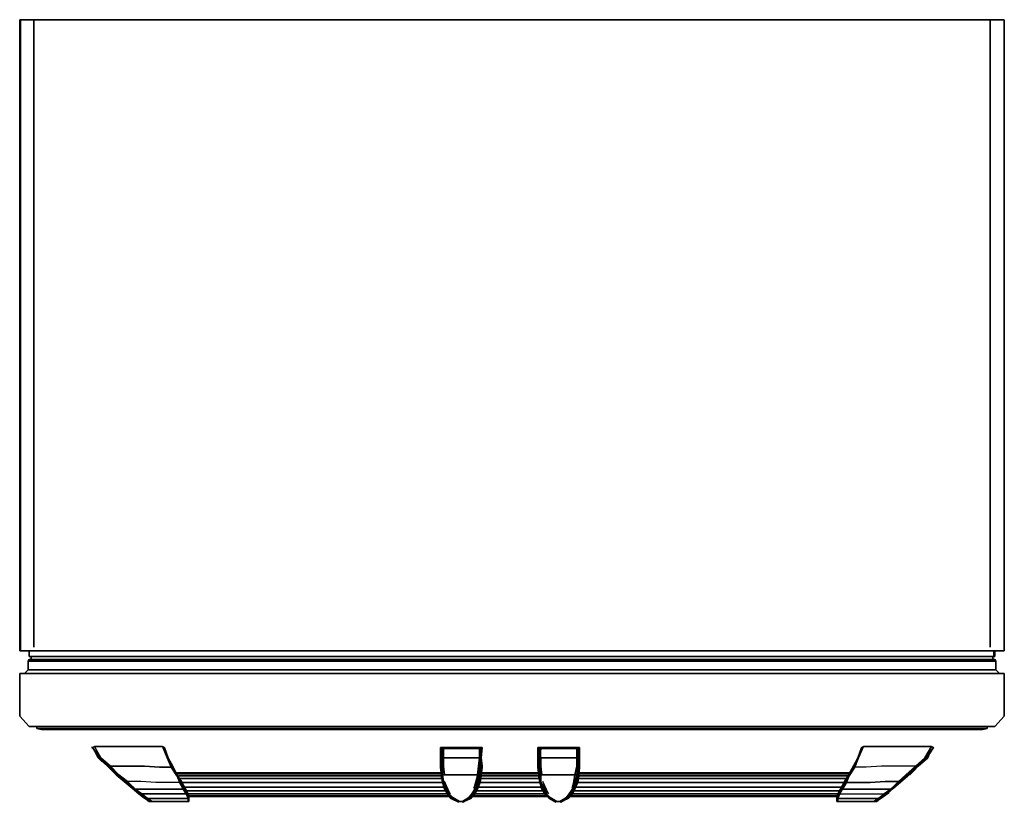
# Model space of a CAD drawing. Units: inches. Extents: x 0 to 36, y -28.6 to 0.
import ezdxf

# ---------------------------------------------------------------- set-up
doc = ezdxf.new("R2010")
doc.units = ezdxf.units.IN
doc.header["$MEASUREMENT"] = 0
doc.layers.get('0').update_dxf_attribs({"true_color": 0x8a086e})

msp = doc.modelspace()

# ---------------------------------------------------------------- linework, layer by layer
at = {"color": 148, "elevation": 0}
for points in [[(0, -23.088), (0, 0), (0.035, 0), (0, 0), (0, -23.088), (0.346, -23.088)], [(0.035, -23.088), (0.035, 0), (36.009, 0), (36.009, -23.088)], [(36.009, 0), (0.035, 0), (0.035, -23.088), (36.009, -23.088)], [(36.009, -23.088), (0.035, -23.088)], [(0.311, -23.779), (35.698, -23.779), (35.836, -23.918), (35.698, -23.779), (35.698, -23.468), (0.311, -23.468), (0.346, -23.399), (35.628, -23.399), (35.698, -23.468), (35.698, -23.779), (35.836, -23.918), (35.698, -23.779), (0.311, -23.779), (0.173, -23.918)], [(0.311, -23.468), (0.346, -23.399)], [(35.628, -23.295), (0.346, -23.295), (0.346, -23.088), (0.346, -23.295), (35.628, -23.295), (35.628, -23.088)], [(0.346, -23.295), (35.628, -23.295), (35.628, -23.088), (35.628, -23.295), (0.346, -23.295), (0.346, -23.088)], [(0.346, -23.399), (35.628, -23.399)], [(0.415, -23.399), (0.415, -23.295)], [(0.415, -23.399), (0.415, -23.295)], [(35.594, -23.399), (35.594, -23.295)], [(35.594, -23.295), (35.594, -23.399)], [(36.009, -23.088), (35.663, -23.088)], [(35.698, -23.468), (35.698, -23.779), (0.311, -23.779), (0.311, -23.468)], [(0.346, -25.856), (0, -25.476), (0, -23.918), (17.745, -23.918), (18.264, -23.918), (36.009, -23.918), (36.009, -25.476), (35.663, -25.856)], [(0, -25.476), (0, -23.918), (17.745, -23.918), (0, -23.918)], [(18.264, -23.918), (36.009, -23.918)], [(0.346, -25.856), (0, -25.476)]]:
    msp.add_lwpolyline(points, close=True, dxfattribs=at)
for points in [[(0, -23.088), (0, 0), (0, -23.088), (0, 0), (0, -0.035)], [(36.009, -0.035), (36.009, 0), (0, 0), (0.035, 0), (0, 0), (36.009, 0)], [(0, 0), (0, -0.035)], [(35.49, -0.035), (35.49, 0), (0.519, 0), (0.519, -0.035)], [(35.49, 0), (0.519, 0)], [(0.519, -0.035), (0.519, 0), (0.519, -22.95), (0.519, 0)], [(35.49, 0), (35.49, -22.95), (35.49, 0), (35.49, -0.035)], [(36.009, 0), (36.009, -23.088), (36.009, 0), (36.009, -0.035)], [(35.698, -23.779), (35.698, -23.468), (35.628, -23.399), (0.346, -23.399), (0.311, -23.468), (0.311, -23.779), (0.311, -23.468), (0.311, -23.779), (0.173, -23.918)], [(35.698, -23.468), (35.628, -23.399), (35.698, -23.468), (0.311, -23.468)], [(18.264, -23.918), (17.745, -23.918), (0, -23.918), (0, -25.476), (0.346, -25.856), (35.663, -25.856), (36.009, -25.476), (36.009, -23.918)], [(0.346, -25.856), (35.663, -25.856), (36.009, -25.476), (36.009, -23.918), (18.264, -23.918), (17.745, -23.918)], [(35.663, -25.856), (36.009, -25.476), (36.009, -23.918)]]:
    msp.add_lwpolyline(points, dxfattribs=at)
at = {"color": 81, "elevation": 0}
for points in [[(0.035, -23.088), (0, -23.088)], [(0.622, -25.856), (35.386, -25.856)], [(0.622, -25.856), (0.622, -25.925), (35.386, -25.925), (0.622, -25.925)], [(0.622, -25.856), (0.622, -25.925), (35.386, -25.925), (35.386, -25.856)], [(0.795, -25.96), (0.622, -25.925), (0.795, -25.96), (35.214, -25.96)], [(0.795, -25.96), (0.622, -25.925)], [(35.386, -25.925), (35.214, -25.96), (0.795, -25.96), (35.214, -25.96)], [(35.214, -25.96), (35.386, -25.925)], [(35.386, -25.856), (35.386, -25.925)]]:
    msp.add_lwpolyline(points, close=True, dxfattribs=at)
for points in [[(0, -23.088), (0.035, -23.088)], [(35.386, -25.925), (35.386, -25.856), (0.622, -25.856), (0.622, -25.925)]]:
    msp.add_lwpolyline(points, dxfattribs=at)
at = {"color": 135, "elevation": 0}
for points in [[(35.594, -23.295), (35.594, -23.399)], [(16.224, -28.591), (16.189, -28.626), (16.189, -28.591), (16.466, -28.488), (16.189, -28.626), (16.189, -28.591), (16.189, -28.626), (16.466, -28.488), (16.604, -28.315), (16.604, -28.349), (16.708, -28.142), (16.604, -28.349), (16.604, -28.315), (16.708, -28.142), (16.604, -28.349), (16.604, -28.315), (16.5, -28.488), (16.466, -28.453), (16.5, -28.488), (16.258, -28.591), (16.224, -28.591), (16.258, -28.591), (16.224, -28.591), (16.258, -28.591), (16.224, -28.626), (16.258, -28.591), (16.224, -28.591), (16.189, -28.626), (16.224, -28.591), (16.258, -28.591), (16.5, -28.488), (16.604, -28.315), (16.639, -28.349), (16.5, -28.488), (16.258, -28.591), (16.5, -28.488), (16.639, -28.349), (16.742, -28.142), (16.846, -27.9), (16.742, -28.142), (16.846, -27.9), (16.846, -27.656), (16.812, -27.656), (16.881, -27.31), (16.846, -27.656), (16.881, -27.31), (16.881, -27.345), (16.846, -27.656), (16.881, -27.345), (16.881, -26.999), (16.881, -27.31), (16.881, -27.345), (16.881, -26.999), (16.915, -26.619), (16.881, -26.999), (16.915, -27.31), (16.915, -27.345), (16.881, -26.999), (16.915, -27.31), (16.915, -27.345), (16.881, -26.999), (16.915, -27.31), (16.915, -27.345), (16.881, -27.656), (16.846, -27.9), (16.742, -28.142), (16.846, -27.9), (16.881, -27.656), (16.915, -27.345), (16.881, -27.656), (16.846, -27.9), (16.881, -27.656), (16.915, -27.345), (16.881, -26.999), (16.915, -26.619), (16.881, -26.619), (16.915, -26.619), (16.881, -26.619), (16.5, -26.619), (16.12, -26.619), (15.772, -26.619), (16.12, -26.619), (15.772, -26.619), (16.12, -26.619), (15.772, -26.619), (15.392, -26.619), (15.427, -26.619), (15.772, -26.619), (15.427, -26.619), (15.461, -26.653), (15.772, -26.653), (15.461, -26.653), (15.496, -26.653), (15.772, -26.653), (16.12, -26.653), (15.772, -26.653), (16.12, -26.653), (16.5, -26.653), (16.12, -26.653), (16.5, -26.653), (16.846, -26.653), (16.812, -26.653), (16.5, -26.653), (16.12, -26.653), (16.5, -26.653), (16.812, -26.653), (16.846, -26.653), (16.881, -26.619), (16.5, -26.619), (16.12, -26.619), (16.5, -26.619), (16.12, -26.619), (16.5, -26.619), (16.881, -26.619), (16.5, -26.619), (16.881, -26.619), (16.846, -26.653), (16.881, -26.619), (16.881, -26.999), (16.881, -27.31), (16.881, -26.999), (16.846, -26.999), (16.881, -26.619), (16.881, -26.999), (16.881, -27.345), (16.881, -27.31), (16.881, -26.999), (16.915, -26.619), (16.881, -26.999), (16.881, -27.31), (16.881, -27.345), (16.846, -27.656), (16.812, -27.9), (16.708, -28.142), (16.812, -27.9), (16.846, -27.656), (16.812, -27.9), (16.708, -28.142), (16.777, -27.865), (16.708, -28.142), (16.812, -27.9), (16.708, -28.142), (16.812, -27.9), (16.708, -28.142), (16.604, -28.315), (16.466, -28.488), (16.604, -28.349), (16.708, -28.142), (16.57, -28.315), (16.708, -28.142), (16.673, -28.107), (16.535, -28.315), (16.673, -28.107), (16.708, -28.142), (16.777, -27.865), (16.812, -27.656), (16.777, -27.865), (16.812, -27.656), (16.846, -27.656), (16.881, -27.31), (16.812, -27.656), (16.777, -27.621), (16.846, -27.31), (16.777, -27.621), (16.812, -27.656), (16.777, -27.621), (16.846, -27.31), (16.846, -26.999), (16.846, -27.31), (16.846, -26.999), (16.812, -26.999), (16.846, -26.653), (16.846, -26.999), (16.881, -26.999), (16.881, -26.619), (16.5, -26.619)], [(15.392, -26.999), (15.392, -26.619), (15.392, -26.722), (15.392, -26.619), (15.392, -26.722)], [(15.772, -26.619), (15.392, -26.619), (15.392, -26.999)], [(15.392, -26.999), (15.392, -26.619), (15.427, -26.619), (15.427, -26.999)], [(15.565, -28.142), (15.599, -28.107), (15.496, -27.865), (15.461, -27.621), (15.53, -27.621), (15.496, -27.31), (15.496, -26.999), (15.461, -26.999), (15.461, -26.653), (15.427, -26.619), (15.772, -26.619), (15.392, -26.619), (15.427, -26.619), (15.427, -26.999), (15.461, -26.999), (15.461, -27.31), (15.461, -27.621), (15.427, -27.656), (15.461, -27.865), (15.461, -27.9)], [(16.881, -26.999), (16.881, -26.619)], [(15.392, -26.999), (15.392, -27.31), (15.392, -27.345), (15.427, -27.656), (15.461, -27.9), (15.53, -28.142), (15.669, -28.349), (15.772, -28.488)], [(15.392, -26.999), (15.427, -26.999)], [(15.392, -27.31), (15.392, -26.999)], [(15.427, -26.999), (15.392, -26.999)], [(15.427, -27.656), (15.427, -27.76), (15.427, -27.656), (15.427, -27.31), (15.427, -26.999), (15.392, -26.999)], [(15.392, -27.31), (15.392, -27.345), (15.427, -27.656), (15.392, -27.31), (15.392, -26.999)], [(15.392, -27.31), (15.392, -26.999)], [(15.392, -27.31), (15.392, -26.999)], [(15.772, -26.653), (16.12, -26.653), (15.496, -26.653), (15.496, -26.999), (15.461, -26.999), (15.496, -26.653), (15.772, -26.653), (15.461, -26.653), (15.427, -26.999)], [(15.427, -26.999), (15.461, -26.999)], [(15.461, -26.653), (15.496, -26.653), (15.496, -26.999), (16.812, -26.999)], [(16.742, -27.621), (15.53, -27.621), (15.496, -27.31), (15.496, -26.999), (16.812, -26.999)], [(15.772, -26.653), (16.12, -26.653), (16.5, -26.653), (16.846, -26.653)], [(16.742, -27.621), (16.777, -27.31), (16.812, -26.999), (16.812, -26.653)], [(16.812, -26.999), (16.777, -27.31), (16.742, -27.621)], [(16.846, -26.999), (16.846, -26.653), (16.846, -26.999), (16.812, -26.999)], [(16.881, -26.999), (16.881, -27.31), (16.812, -27.656), (16.846, -27.656)], [(16.812, -26.999), (16.846, -26.999), (16.881, -26.999), (16.881, -27.345), (16.846, -27.656)], [(16.881, -26.999), (16.881, -27.31), (16.846, -27.656)], [(16.881, -27.31), (16.881, -26.999)], [(15.427, -27.656), (15.392, -27.31)], [(15.427, -27.656), (15.392, -27.31)], [(15.427, -27.656), (15.461, -27.621)], [(15.461, -27.621), (15.427, -27.656)], [(15.461, -27.9), (15.427, -27.656)], [(15.427, -27.656), (15.461, -27.865), (15.461, -27.9)], [(15.461, -27.865), (15.427, -27.656)], [(15.461, -27.621), (15.53, -27.621), (16.742, -27.621)], [(15.53, -27.621), (15.461, -27.621)], [(16.881, -27.414), (16.846, -27.656), (16.846, -27.9), (16.742, -28.142), (16.708, -28.142), (16.742, -28.142), (16.604, -28.315), (16.466, -28.488), (16.189, -28.591), (16.051, -28.591), (16.051, -28.626), (16.051, -28.591), (15.807, -28.488), (15.772, -28.488)], [(16.604, -28.107), (16.708, -27.865), (16.742, -27.621)], [(16.673, -28.107), (16.742, -27.865), (16.777, -27.621), (16.742, -27.621)], [(16.846, -27.656), (16.846, -27.9), (16.777, -28.004), (16.846, -27.9), (16.742, -28.142)], [(16.846, -27.656), (16.812, -27.9)], [(15.53, -27.865), (15.634, -28.107), (15.738, -28.315)], [(15.669, -28.349), (15.53, -28.142), (15.669, -28.315)], [(15.53, -28.142), (15.565, -28.142)], [(15.669, -28.315), (15.53, -28.142)], [(15.53, -28.142), (15.565, -28.142)], [(15.565, -28.142), (15.669, -28.315)], [(15.669, -28.315), (15.565, -28.142)], [(15.669, -28.315), (15.565, -28.142)], [(15.669, -28.315), (15.807, -28.488), (15.841, -28.453), (15.703, -28.315), (15.599, -28.107)], [(15.841, -28.453), (15.807, -28.488), (15.669, -28.315)], [(16.189, -28.591), (16.466, -28.488), (16.431, -28.488), (16.57, -28.315), (16.708, -28.142), (16.673, -28.107), (16.535, -28.315), (16.431, -28.453)], [(16.639, -28.349), (16.742, -28.142), (16.639, -28.349), (16.5, -28.488)], [(16.051, -28.591), (16.085, -28.591), (15.841, -28.453), (16.085, -28.591), (16.051, -28.591), (15.807, -28.488), (16.051, -28.591), (16.051, -28.626), (15.772, -28.488)], [(16.189, -28.591), (16.051, -28.591)], [(16.051, -28.591), (16.189, -28.591)], [(16.189, -28.591), (16.051, -28.591)], [(16.085, -28.591), (16.189, -28.591)], [(16.431, -28.488), (16.431, -28.453), (16.189, -28.591)], [(16.189, -28.626), (16.466, -28.488)], [(16.189, -28.591), (16.431, -28.488), (16.466, -28.488), (16.431, -28.488)], [(16.5, -28.488), (16.258, -28.591), (16.224, -28.626)], [(16.5, -28.488), (16.466, -28.453)]]:
    msp.add_lwpolyline(points, dxfattribs=at)
for points in [[(35.594, -23.295), (35.594, -23.399)], [(35.663, -23.295), (35.663, -23.088), (35.663, -23.295), (35.628, -23.295)], [(35.663, -23.088), (35.663, -23.295), (35.628, -23.295), (35.663, -23.295)], [(35.628, -23.399), (35.663, -23.399)], [(35.628, -23.399), (35.663, -23.399), (35.698, -23.468), (35.698, -23.779), (35.836, -23.918), (35.698, -23.779), (35.698, -23.468), (35.663, -23.399)], [(35.698, -23.468), (35.663, -23.399)], [(35.698, -23.468), (35.698, -23.779)], [(35.836, -23.918), (35.698, -23.779)], [(15.392, -26.999), (15.392, -26.619)], [(15.392, -26.999), (15.392, -26.619)], [(15.392, -26.999), (15.392, -26.619)], [(15.427, -26.619), (15.461, -26.653), (15.461, -26.999), (15.427, -26.999)], [(16.881, -26.999), (16.915, -26.619)], [(16.881, -26.619), (16.881, -26.999)], [(15.392, -26.999), (15.392, -27.31)], [(15.427, -27.31), (15.427, -26.999)], [(15.53, -27.621), (16.742, -27.621), (16.777, -27.31), (16.812, -26.999), (15.496, -26.999), (15.496, -26.653), (15.461, -26.653), (15.461, -26.999), (15.496, -26.999), (15.496, -27.31)], [(15.461, -27.31), (15.461, -26.999)], [(15.772, -26.653), (15.496, -26.653), (16.12, -26.653)], [(16.5, -26.653), (16.846, -26.653), (16.812, -26.653)], [(16.812, -26.999), (16.812, -26.653)], [(16.881, -27.31), (16.881, -26.999)], [(16.915, -27.31), (16.915, -27.345), (16.881, -26.999)], [(15.392, -27.31), (15.427, -27.656), (15.392, -27.345)], [(15.392, -27.31), (15.427, -27.656)], [(15.392, -27.31), (15.427, -27.656), (15.392, -27.345)], [(15.427, -27.31), (15.427, -27.656)], [(15.461, -27.31), (15.461, -27.621)], [(16.881, -27.31), (16.846, -27.656)], [(15.427, -27.656), (15.461, -27.9)], [(15.427, -27.656), (15.427, -27.76)], [(15.427, -27.656), (15.461, -27.9)], [(15.496, -27.865), (15.461, -27.621)], [(16.604, -28.107), (16.708, -27.865), (16.742, -27.621)], [(16.742, -27.621), (16.604, -28.107), (16.708, -27.865)], [(16.777, -27.621), (16.742, -27.865), (16.777, -27.621), (16.742, -27.621)], [(16.846, -27.656), (16.812, -27.9)], [(16.881, -27.414), (16.846, -27.656)], [(15.461, -27.9), (15.461, -27.865), (15.565, -28.142), (15.53, -28.142)], [(15.461, -27.865), (15.565, -28.142)], [(15.461, -27.9), (15.53, -28.142)], [(15.53, -28.142), (15.461, -27.9)], [(15.565, -28.142), (15.599, -28.107), (15.496, -27.865), (15.599, -28.107)], [(15.53, -27.865), (15.634, -28.107), (15.738, -28.315)], [(15.53, -27.865), (15.634, -28.107), (15.738, -28.315)], [(16.742, -27.865), (16.673, -28.107)], [(15.53, -28.142), (15.669, -28.349), (15.669, -28.315)], [(15.599, -28.107), (15.703, -28.315)], [(15.772, -28.488), (15.669, -28.349), (15.669, -28.315), (15.807, -28.488)], [(15.669, -28.315), (15.669, -28.349), (15.772, -28.488), (15.807, -28.488)], [(15.669, -28.315), (15.807, -28.488)], [(15.841, -28.453), (15.703, -28.315)], [(16.57, -28.315), (16.431, -28.488)], [(16.535, -28.315), (16.431, -28.453)], [(16.466, -28.488), (16.604, -28.349)], [(16.5, -28.488), (16.639, -28.349), (16.604, -28.315)], [(16.604, -28.315), (16.742, -28.142), (16.639, -28.349)], [(16.604, -28.315), (16.742, -28.142), (16.708, -28.142)], [(16.051, -28.626), (15.772, -28.488)], [(15.807, -28.488), (15.841, -28.453), (16.085, -28.591), (16.051, -28.591)], [(15.807, -28.488), (16.051, -28.591)], [(16.051, -28.591), (16.189, -28.591)], [(16.085, -28.591), (16.189, -28.591)], [(16.189, -28.591), (16.431, -28.453), (16.431, -28.488)], [(16.431, -28.453), (16.189, -28.591), (16.431, -28.488)], [(16.5, -28.488), (16.258, -28.591)]]:
    msp.add_lwpolyline(points, close=True, dxfattribs=at)
at = {"color": 8, "elevation": 0}
for points in [[(2.662, -26.619), (2.628, -26.619)], [(2.87, -26.999), (3.008, -27.137), (2.87, -26.999), (3.215, -27.31), (2.904, -26.999), (2.939, -26.999), (2.662, -26.619), (2.731, -26.584), (3.492, -26.584), (4.047, -26.584), (4.808, -26.584), (5.223, -26.584)], [(2.939, -26.999), (2.904, -26.999), (2.662, -26.619)], [(2.662, -26.619), (2.904, -26.999), (2.87, -26.999)], [(4.566, -27.31), (4.047, -27.31), (3.319, -27.31), (2.973, -26.999), (2.731, -26.584), (3.492, -26.584), (4.047, -26.584), (4.808, -26.584), (5.223, -26.584), (5.223, -26.619)], [(5.534, -27.345), (5.396, -26.999), (5.223, -26.584), (4.808, -26.584), (4.047, -26.584), (3.492, -26.584), (2.731, -26.584)], [(5.43, -26.999), (5.292, -26.619), (5.223, -26.584)], [(5.292, -26.619), (5.43, -26.999)], [(30.164, -27.865), (30.025, -28.107), (30.198, -27.9), (30.302, -27.656), (30.475, -27.345), (30.648, -26.999), (30.786, -26.619), (30.855, -26.584), (30.682, -26.999), (30.544, -27.345), (30.336, -27.656), (30.233, -27.9), (30.648, -27.9), (31.097, -27.9), (31.65, -27.865), (32.134, -27.865), (31.858, -28.142), (31.892, -28.107), (31.65, -28.315), (31.892, -28.107)], [(32.517, -27.621), (32.482, -27.621), (32.793, -27.31), (32.759, -27.31), (33.104, -26.999), (33.347, -26.584), (32.586, -26.584), (31.996, -26.584), (31.27, -26.584), (30.855, -26.584), (30.786, -26.619), (30.648, -26.999), (30.509, -27.345), (30.302, -27.656), (30.198, -27.9), (30.233, -27.9), (30.336, -27.656), (30.544, -27.345)], [(31.961, -28.107), (31.927, -28.107), (32.204, -27.865), (32.517, -27.621), (32.482, -27.621), (32.169, -27.865), (32.134, -27.865), (32.413, -27.621), (32.759, -27.31), (32.031, -27.31), (31.512, -27.31), (30.959, -27.345), (30.544, -27.345), (30.682, -26.999), (30.855, -26.584), (31.27, -26.584), (31.996, -26.584), (32.586, -26.584)], [(30.648, -26.999), (30.786, -26.619), (30.855, -26.584)], [(30.855, -26.619), (30.855, -26.584), (30.786, -26.619), (30.648, -26.999)], [(30.648, -26.999), (30.786, -26.619)], [(33.347, -26.584), (33.104, -26.999), (32.759, -27.31), (32.793, -27.31), (33.139, -26.999), (33.416, -26.619), (33.139, -26.999), (32.793, -27.31), (32.482, -27.621), (32.169, -27.865), (32.134, -27.865), (32.413, -27.621), (32.759, -27.31), (32.793, -27.31)], [(33.174, -26.999), (33.416, -26.619), (33.347, -26.584), (32.586, -26.584), (33.347, -26.584)], [(33.174, -26.999), (33.139, -26.999), (33.416, -26.619), (33.174, -26.999), (33.347, -26.722)], [(33.416, -26.619), (33.174, -26.999)], [(2.801, -26.861), (2.87, -26.999), (2.87, -26.964)], [(3.561, -27.621), (3.527, -27.621), (3.215, -27.31), (2.87, -26.999), (3.008, -27.137)], [(2.87, -26.999), (2.904, -26.999)], [(6.156, -28.315), (6.191, -28.453), (6.122, -28.315), (6.156, -28.315), (6.053, -28.107), (5.776, -27.656), (5.88, -27.9), (5.845, -27.9), (5.984, -28.142), (6.087, -28.315), (5.707, -28.315), (5.361, -28.315), (4.843, -28.315), (4.462, -28.315), (4.67, -28.488), (4.601, -28.488), (4.808, -28.591), (4.739, -28.591), (4.704, -28.557), (4.704, -28.591), (4.704, -28.557), (4.739, -28.591), (4.808, -28.591), (4.601, -28.488), (4.428, -28.315), (4.462, -28.315), (4.843, -28.315), (5.361, -28.315), (5.707, -28.315), (5.361, -28.315), (4.843, -28.315), (4.462, -28.315), (4.22, -28.142), (4.186, -28.107), (4.428, -28.315), (4.462, -28.315), (4.67, -28.488), (4.981, -28.488), (5.43, -28.488), (5.811, -28.488), (5.43, -28.488), (4.981, -28.488), (4.67, -28.488), (4.462, -28.315), (4.22, -28.142), (4.635, -28.142), (4.22, -28.142), (3.944, -27.865), (3.63, -27.621), (3.319, -27.31), (4.047, -27.31), (4.566, -27.31), (5.119, -27.345), (5.534, -27.345), (5.119, -27.345), (5.534, -27.345), (5.396, -26.999), (5.534, -27.345), (5.741, -27.656), (5.845, -27.9), (5.88, -27.9), (5.776, -27.656), (5.569, -27.345), (5.43, -26.999), (5.603, -27.31), (5.776, -27.656), (5.914, -27.865), (6.053, -28.107), (5.776, -27.656), (5.88, -27.9), (6.018, -28.142), (6.053, -28.107), (5.914, -27.865), (6.053, -28.107), (6.156, -28.315), (6.053, -28.177), (6.156, -28.315), (6.191, -28.453), (6.191, -28.557), (6.191, -28.591), (6.191, -28.557), (6.191, -28.591), (6.191, -28.453), (6.156, -28.315), (6.122, -28.315), (6.018, -28.142), (6.053, -28.107), (6.018, -28.142), (6.122, -28.315), (6.156, -28.315), (6.053, -28.107)], [(6.018, -28.107), (5.43, -26.999)], [(5.776, -27.656), (5.569, -27.345), (5.43, -26.999)], [(5.776, -27.656), (5.569, -27.345), (5.43, -26.999)], [(5.43, -26.999), (5.603, -27.31), (5.776, -27.656)], [(5.43, -26.999), (5.776, -27.656)], [(31.339, -28.591), (31.512, -28.453), (31.477, -28.488), (31.65, -28.315), (31.616, -28.315), (31.858, -28.142), (31.443, -28.142), (30.89, -28.142), (30.509, -28.142), (30.094, -28.142), (30.233, -27.9), (30.198, -27.9), (30.302, -27.656), (30.648, -26.999), (30.164, -27.865)], [(30.648, -26.999), (30.302, -27.656), (30.164, -27.865)], [(30.648, -26.999), (30.164, -27.865)], [(32.862, -27.31), (33.208, -26.999), (33.174, -26.999), (32.862, -27.31), (32.551, -27.621), (32.517, -27.621), (32.238, -27.865), (31.961, -28.107)], [(32.482, -27.621), (32.517, -27.621), (32.204, -27.865), (32.169, -27.865), (32.482, -27.621), (32.793, -27.31), (33.139, -26.999), (33.174, -26.999), (32.862, -27.31), (32.69, -27.483), (32.862, -27.31), (33.174, -26.999), (32.828, -27.31), (32.517, -27.621), (32.862, -27.31), (32.551, -27.621), (32.517, -27.621), (32.238, -27.865)], [(33.174, -26.999), (32.862, -27.31)], [(32.862, -27.31), (33.174, -26.999)], [(33.174, -26.999), (32.862, -27.31)], [(32.862, -27.31), (33.208, -26.999), (33.174, -26.999)], [(32.862, -27.31), (33.208, -26.999), (33.174, -26.999)], [(33.139, -26.999), (33.174, -26.999)], [(33.243, -26.93), (33.208, -26.999), (33.174, -26.999), (33.277, -26.826)], [(3.527, -27.621), (3.215, -27.31)], [(3.285, -27.31), (3.596, -27.621), (3.909, -27.865), (4.186, -28.107), (4.151, -28.107), (4.393, -28.315), (4.566, -28.453), (4.531, -28.453), (4.358, -28.315), (4.116, -28.107)], [(3.561, -27.621), (3.596, -27.621), (3.909, -27.865), (3.944, -27.865), (3.63, -27.621), (3.319, -27.31), (4.047, -27.31), (4.566, -27.31)], [(32.862, -27.31), (32.517, -27.621)], [(3.596, -27.621), (3.561, -27.621)], [(4.116, -28.107), (3.84, -27.865), (3.561, -27.621)], [(5.741, -27.656), (5.845, -27.9), (5.43, -27.9), (4.981, -27.9), (4.428, -27.865), (3.944, -27.865)], [(5.741, -27.656), (5.845, -27.9), (5.43, -27.9), (4.981, -27.9), (4.428, -27.865), (3.944, -27.865), (4.22, -28.142), (4.186, -28.107), (4.428, -28.315), (4.462, -28.315), (4.22, -28.142), (4.635, -28.142), (5.188, -28.142), (5.569, -28.142), (5.984, -28.142), (5.845, -27.9), (5.88, -27.9)], [(15.392, -27.552), (5.741, -27.552)], [(15.392, -27.587), (5.776, -27.587)], [(5.776, -27.656), (5.914, -27.865)], [(15.427, -27.656), (5.811, -27.656)], [(18.99, -27.552), (16.881, -27.552)], [(18.99, -27.587), (16.881, -27.587)], [(18.99, -27.656), (16.881, -27.656)], [(30.336, -27.552), (20.444, -27.552)], [(30.302, -27.587), (20.444, -27.587)], [(30.267, -27.656), (20.444, -27.656)], [(32.204, -27.865), (32.517, -27.621), (32.238, -27.865), (31.961, -28.107), (31.719, -28.315), (31.789, -28.28), (31.719, -28.315), (31.961, -28.107), (31.927, -28.107), (31.685, -28.315), (31.512, -28.453), (31.547, -28.453), (31.374, -28.557)], [(3.909, -27.865), (4.186, -28.107), (4.151, -28.107)], [(6.018, -28.142), (5.984, -28.142), (5.569, -28.142), (5.984, -28.142), (5.845, -27.9), (5.43, -27.9), (4.981, -27.9), (4.428, -27.865), (3.944, -27.865)], [(15.427, -27.76), (5.845, -27.76)], [(15.461, -27.9), (5.914, -27.9)], [(15.496, -28.073), (6.018, -28.073)], [(19.059, -28.073), (16.777, -28.073)], [(18.99, -27.76), (16.846, -27.76)], [(19.024, -27.9), (16.846, -27.9)], [(30.06, -28.073), (20.34, -28.073)], [(30.233, -27.76), (20.409, -27.76)], [(30.164, -27.9), (20.409, -27.9)], [(30.025, -28.107), (30.06, -28.142), (29.956, -28.315), (29.922, -28.315), (29.887, -28.453), (29.887, -28.557), (29.887, -28.591), (29.922, -28.591), (30.233, -28.591), (30.578, -28.591), (30.993, -28.591), (31.235, -28.591), (31.408, -28.488), (31.097, -28.488), (30.648, -28.488), (30.267, -28.488), (29.922, -28.488), (29.991, -28.315), (29.956, -28.315), (30.06, -28.142), (30.025, -28.107), (29.922, -28.315), (29.956, -28.315), (29.887, -28.453), (29.922, -28.488), (29.922, -28.591), (29.887, -28.591), (29.887, -28.557), (29.887, -28.453), (29.922, -28.315), (30.025, -28.107), (30.164, -27.865)], [(30.198, -27.9), (30.06, -28.142), (30.025, -28.107), (29.922, -28.315), (30.025, -28.107), (30.164, -27.865)], [(29.922, -28.315), (30.025, -28.107), (30.198, -27.9), (30.06, -28.142), (30.094, -28.142), (29.991, -28.315), (30.371, -28.315), (30.717, -28.315), (31.235, -28.315), (31.616, -28.315), (31.408, -28.488), (31.477, -28.488), (31.27, -28.591)], [(4.116, -28.107), (4.151, -28.107)], [(4.151, -28.107), (4.116, -28.107)], [(4.151, -28.107), (4.186, -28.107), (4.428, -28.315), (4.601, -28.488), (4.566, -28.453)], [(4.531, -28.453), (4.704, -28.557), (4.739, -28.591), (4.566, -28.453), (4.601, -28.488), (4.428, -28.315)], [(4.739, -28.591), (4.704, -28.557), (4.531, -28.453), (4.566, -28.453), (4.739, -28.591), (4.808, -28.591), (4.843, -28.591), (4.67, -28.488), (4.981, -28.488), (5.43, -28.488), (5.811, -28.488), (6.156, -28.488), (6.087, -28.315)], [(4.843, -28.591), (5.085, -28.591), (5.499, -28.591), (5.845, -28.591), (6.156, -28.591), (6.156, -28.488), (6.191, -28.453), (6.191, -28.557), (6.191, -28.453), (6.122, -28.315), (6.087, -28.315)], [(6.087, -28.315), (5.984, -28.142), (6.018, -28.142)], [(6.087, -28.315), (5.984, -28.142), (6.018, -28.142)], [(6.018, -28.142), (6.122, -28.315), (6.087, -28.315)], [(15.565, -28.211), (6.087, -28.211)], [(6.087, -28.315), (6.156, -28.488)], [(6.191, -28.453), (6.156, -28.488), (6.087, -28.315)], [(6.087, -28.315), (6.122, -28.315), (6.191, -28.453), (6.191, -28.591)], [(15.634, -28.315), (6.156, -28.315)], [(15.703, -28.384), (6.156, -28.384)], [(6.191, -28.419), (15.703, -28.419)], [(16.57, -28.419), (19.301, -28.419)], [(19.266, -28.384), (16.604, -28.384)], [(19.197, -28.315), (16.639, -28.315)], [(19.128, -28.211), (16.708, -28.211)], [(20.133, -28.419), (29.887, -28.419)], [(29.922, -28.384), (20.167, -28.384)], [(29.922, -28.315), (20.202, -28.315)], [(29.991, -28.211), (20.271, -28.211)], [(31.512, -28.453), (31.339, -28.591), (31.27, -28.591), (31.339, -28.591), (31.374, -28.557), (31.547, -28.453), (31.719, -28.315), (31.961, -28.107)], [(31.512, -28.453), (31.477, -28.488), (31.65, -28.315), (31.892, -28.107), (31.858, -28.142), (31.616, -28.315), (31.65, -28.315)], [(31.892, -28.107), (31.927, -28.107)], [(31.927, -28.107), (31.961, -28.107)], [(4.566, -28.453), (4.531, -28.453), (4.704, -28.557)], [(5.499, -28.591), (5.085, -28.591), (4.843, -28.591), (4.808, -28.591), (4.739, -28.591), (4.566, -28.453), (4.601, -28.488)], [(4.843, -28.591), (4.808, -28.591), (4.601, -28.488)], [(4.808, -28.591), (4.843, -28.591)], [(6.156, -28.488), (6.156, -28.591), (5.845, -28.591), (5.499, -28.591), (5.085, -28.591), (4.843, -28.591)], [(5.845, -28.591), (6.156, -28.591)], [(31.235, -28.591), (30.993, -28.591), (30.578, -28.591), (30.233, -28.591), (29.922, -28.591), (29.887, -28.591), (29.887, -28.453), (29.922, -28.488), (29.922, -28.591)], [(31.235, -28.591), (31.27, -28.591), (31.477, -28.488), (31.512, -28.453)], [(31.547, -28.453), (31.374, -28.557), (31.339, -28.591), (31.512, -28.453)]]:
    msp.add_lwpolyline(points, dxfattribs=at)
for points in [[(2.628, -26.619), (2.662, -26.619)], [(3.285, -27.31), (2.939, -26.999), (2.662, -26.619), (2.731, -26.584), (2.973, -26.999), (3.319, -27.31)], [(2.662, -26.619), (2.939, -26.999), (3.285, -27.31), (3.596, -27.621), (3.561, -27.621), (3.25, -27.31), (2.904, -26.999), (2.939, -26.999), (3.285, -27.31), (3.319, -27.31), (2.973, -26.999), (2.731, -26.584)], [(2.662, -26.619), (2.904, -26.999)], [(2.904, -26.999), (2.662, -26.619), (2.87, -26.999)], [(5.223, -26.584), (5.292, -26.619)], [(5.223, -26.584), (5.396, -26.999)], [(5.292, -26.619), (5.292, -26.653)], [(5.43, -26.999), (5.292, -26.619), (5.292, -26.653)], [(30.544, -27.345), (30.682, -26.999), (30.855, -26.584), (31.27, -26.584), (31.996, -26.584), (32.586, -26.584), (33.347, -26.584), (33.104, -26.999), (32.759, -27.31), (32.031, -27.31), (31.512, -27.31), (30.959, -27.345), (30.544, -27.345), (30.336, -27.656), (30.233, -27.9), (30.648, -27.9), (30.233, -27.9), (30.094, -28.142), (30.509, -28.142), (30.89, -28.142), (31.443, -28.142), (31.858, -28.142), (32.134, -27.865), (31.65, -27.865), (32.134, -27.865), (32.413, -27.621), (32.759, -27.31), (32.031, -27.31), (31.512, -27.31), (30.959, -27.345)], [(33.174, -26.999), (33.416, -26.619)], [(33.347, -26.584), (33.416, -26.619)], [(2.801, -26.861), (2.87, -26.999)], [(2.87, -26.964), (2.87, -26.999)], [(3.215, -27.31), (2.87, -26.999)], [(3.25, -27.31), (2.904, -26.999)], [(3.215, -27.31), (2.904, -26.999)], [(5.292, -26.653), (5.43, -26.999)], [(5.292, -26.688), (5.43, -26.999)], [(5.292, -26.688), (5.43, -26.999)], [(5.43, -26.999), (5.603, -27.31), (5.776, -27.656), (5.43, -26.999), (6.018, -28.107)], [(30.648, -26.999), (30.475, -27.345), (30.302, -27.656), (30.164, -27.865), (30.302, -27.656), (30.509, -27.345)], [(30.302, -27.656), (30.509, -27.345), (30.648, -26.999), (30.475, -27.345)], [(32.828, -27.31), (33.174, -26.999)], [(33.174, -26.999), (33.208, -26.999), (33.243, -26.93), (33.208, -26.999), (33.174, -26.999), (33.277, -26.826)], [(3.215, -27.31), (3.561, -27.621)], [(3.527, -27.621), (3.561, -27.621), (3.215, -27.31), (3.527, -27.621)], [(3.25, -27.31), (3.561, -27.621)], [(3.909, -27.865), (3.596, -27.621), (3.285, -27.31), (3.319, -27.31), (3.63, -27.621), (3.944, -27.865)], [(4.566, -27.31), (5.119, -27.345)], [(5.534, -27.345), (5.741, -27.656)], [(32.828, -27.31), (32.517, -27.621)], [(32.551, -27.621), (32.517, -27.621), (32.862, -27.31)], [(32.69, -27.483), (32.862, -27.31)], [(3.84, -27.865), (3.527, -27.621), (4.116, -28.107)], [(3.527, -27.621), (3.561, -27.621), (3.84, -27.865)], [(4.116, -28.107), (4.151, -28.107), (3.874, -27.865), (3.561, -27.621), (3.84, -27.865), (3.527, -27.621)], [(3.874, -27.865), (3.561, -27.621)], [(5.741, -27.552), (15.392, -27.552)], [(15.392, -27.587), (5.776, -27.587)], [(5.949, -27.935), (5.776, -27.656)], [(15.427, -27.656), (5.811, -27.656)], [(16.881, -27.552), (18.99, -27.552)], [(18.99, -27.587), (16.881, -27.587)], [(18.99, -27.656), (16.881, -27.656)], [(20.444, -27.552), (30.336, -27.552)], [(30.302, -27.587), (20.444, -27.587)], [(30.267, -27.656), (20.444, -27.656)], [(32.482, -27.656), (31.961, -28.107)], [(4.116, -28.107), (3.84, -27.865)], [(3.84, -27.865), (4.116, -28.107)], [(3.874, -27.865), (4.151, -28.107)], [(3.944, -27.865), (4.22, -28.142), (4.186, -28.107), (3.909, -27.865)], [(15.427, -27.76), (5.845, -27.76)], [(5.88, -27.9), (6.018, -28.142)], [(5.914, -27.9), (15.461, -27.9)], [(15.496, -28.073), (6.018, -28.073)], [(19.059, -28.073), (16.777, -28.073)], [(18.99, -27.76), (16.846, -27.76)], [(16.846, -27.9), (19.024, -27.9)], [(30.06, -28.073), (20.34, -28.073)], [(30.233, -27.76), (20.409, -27.76)], [(20.409, -27.9), (30.164, -27.9)], [(30.233, -27.9), (30.094, -28.142), (30.06, -28.142), (30.198, -27.9)], [(30.094, -28.038), (30.164, -27.865)], [(30.164, -27.865), (30.129, -28.004)], [(30.648, -27.9), (31.097, -27.9)], [(31.097, -27.9), (31.65, -27.865)], [(32.169, -27.865), (31.892, -28.107), (31.858, -28.142), (32.134, -27.865)], [(31.892, -28.107), (32.169, -27.865), (32.204, -27.865), (31.927, -28.107)], [(31.892, -28.107), (31.927, -28.107), (32.204, -27.865), (32.169, -27.865)], [(32.238, -27.865), (31.961, -28.107)], [(32.238, -27.865), (31.961, -28.107)], [(4.116, -28.107), (4.358, -28.315)], [(4.151, -28.107), (4.393, -28.315)], [(4.531, -28.453), (4.358, -28.315)], [(4.566, -28.453), (4.393, -28.315)], [(5.188, -28.142), (4.635, -28.142)], [(5.569, -28.142), (5.188, -28.142)], [(5.707, -28.315), (6.087, -28.315)], [(15.565, -28.211), (6.087, -28.211)], [(15.634, -28.315), (6.156, -28.315)], [(15.703, -28.384), (6.156, -28.384)], [(15.703, -28.419), (6.191, -28.419)], [(19.301, -28.419), (16.57, -28.419)], [(19.266, -28.384), (16.604, -28.384)], [(19.197, -28.315), (16.639, -28.315)], [(19.128, -28.211), (16.708, -28.211)], [(20.133, -28.419), (29.887, -28.419)], [(29.922, -28.384), (20.167, -28.384)], [(29.922, -28.315), (20.202, -28.315)], [(29.991, -28.211), (20.271, -28.211)], [(29.991, -28.315), (29.922, -28.488), (29.887, -28.453), (29.956, -28.315)], [(29.922, -28.315), (29.956, -28.315), (29.887, -28.453)], [(30.094, -28.142), (29.991, -28.315), (30.371, -28.315), (30.717, -28.315), (31.235, -28.315), (31.616, -28.315), (31.408, -28.488), (31.097, -28.488), (31.408, -28.488), (31.235, -28.591), (30.993, -28.591), (30.578, -28.591), (30.233, -28.591), (29.922, -28.591), (29.922, -28.488), (30.267, -28.488), (29.922, -28.488), (29.991, -28.315), (30.371, -28.315), (30.717, -28.315), (31.235, -28.315), (31.616, -28.315), (31.858, -28.142), (31.443, -28.142), (30.89, -28.142), (30.509, -28.142)], [(30.094, -28.142), (29.991, -28.315), (29.956, -28.315), (30.06, -28.142)], [(31.408, -28.488), (31.616, -28.315), (31.65, -28.315), (31.477, -28.488)], [(31.512, -28.453), (31.685, -28.315)], [(31.512, -28.453), (31.547, -28.453), (31.719, -28.315), (31.547, -28.453)], [(31.927, -28.107), (31.685, -28.315)], [(31.961, -28.107), (31.719, -28.315)], [(4.601, -28.488), (4.67, -28.488)], [(4.67, -28.488), (4.843, -28.591)], [(5.845, -28.591), (5.499, -28.591)], [(6.156, -28.488), (5.811, -28.488)], [(6.156, -28.591), (6.156, -28.488), (6.191, -28.453), (6.191, -28.591)], [(6.191, -28.591), (6.156, -28.591)], [(29.887, -28.453), (29.887, -28.591), (29.887, -28.557)], [(29.887, -28.557), (29.887, -28.591), (29.887, -28.453)], [(30.267, -28.488), (30.648, -28.488)], [(30.648, -28.488), (31.097, -28.488)], [(31.477, -28.488), (31.27, -28.591), (31.235, -28.591), (31.408, -28.488)], [(31.27, -28.591), (31.235, -28.591)], [(31.339, -28.591), (31.27, -28.591)], [(31.374, -28.557), (31.339, -28.591)], [(31.374, -28.591), (31.374, -28.557)]]:
    msp.add_lwpolyline(points, close=True, dxfattribs=at)
at = {"color": 65, "elevation": 0}
for points in [[(20.479, -26.619), (20.098, -26.619), (19.681, -26.619), (19.336, -26.619), (18.99, -26.619), (18.955, -26.619), (18.955, -26.999), (18.955, -27.31), (18.955, -27.345), (18.99, -27.656), (19.024, -27.9), (19.094, -28.142), (19.232, -28.349), (19.37, -28.488)], [(18.955, -26.999), (18.99, -26.619)], [(18.955, -26.619), (18.955, -26.999)], [(18.99, -26.619), (19.336, -26.619)], [(19.681, -26.653), (20.098, -26.653), (20.375, -26.653), (20.375, -26.999), (19.059, -26.999), (19.059, -26.653), (19.024, -26.653), (19.336, -26.653), (19.024, -26.653), (18.99, -26.619)], [(18.99, -26.619), (19.024, -26.653)], [(19.128, -28.142), (19.163, -28.107), (19.059, -27.865), (19.059, -27.621), (19.094, -27.621), (19.059, -27.31), (19.059, -26.999), (19.024, -26.999), (19.024, -26.653), (18.99, -26.619), (19.336, -26.619), (18.99, -26.619), (18.99, -26.999), (19.024, -26.999), (19.024, -27.31), (19.059, -27.621), (19.024, -27.656), (19.024, -27.865), (19.024, -27.9)], [(20.409, -26.653), (20.444, -26.619), (20.098, -26.619), (20.479, -26.619)], [(20.375, -26.653), (20.409, -26.653), (20.098, -26.653), (20.409, -26.653), (20.444, -26.619), (20.098, -26.619)], [(20.409, -27.656), (20.444, -27.345), (20.444, -27.31), (20.444, -26.999), (20.479, -26.619)], [(20.409, -26.999), (20.444, -26.999), (20.479, -26.619), (20.479, -26.999), (20.479, -27.345), (20.479, -27.31), (20.479, -26.999), (20.444, -27.31), (20.444, -27.345), (20.479, -26.999), (20.444, -27.31)], [(20.479, -26.619), (20.444, -26.619)], [(18.955, -26.999), (18.99, -26.999)], [(18.955, -27.31), (18.955, -26.999)], [(18.99, -26.999), (18.955, -26.999)], [(18.955, -27.31), (18.99, -27.656), (19.024, -27.656), (18.99, -27.31), (18.99, -26.999), (18.955, -26.999)], [(18.955, -27.31), (18.955, -27.345), (18.99, -27.656), (18.955, -27.31), (18.955, -26.999)], [(18.955, -27.31), (18.955, -26.999)], [(18.955, -27.31), (18.955, -26.999)], [(18.99, -26.999), (19.024, -26.999)], [(20.098, -26.653), (19.681, -26.653)], [(19.681, -26.653), (20.098, -26.653)], [(20.098, -26.653), (19.681, -26.653)], [(19.82, -28.626), (19.82, -28.591), (20.064, -28.488), (20.202, -28.349), (20.306, -28.142), (20.409, -27.9), (20.444, -27.656), (20.479, -27.345), (20.479, -27.31), (20.479, -26.999), (20.479, -27.345)], [(20.271, -28.142), (20.34, -27.865), (20.409, -27.656), (20.375, -27.621), (20.409, -27.31), (20.409, -26.999), (20.375, -26.999), (20.375, -26.653), (20.098, -26.653)], [(20.306, -27.621), (20.375, -27.31), (20.375, -26.999)], [(20.444, -26.999), (20.444, -27.31), (20.409, -27.656)], [(18.99, -27.656), (18.955, -27.31)], [(18.955, -27.31), (18.99, -27.656)], [(18.99, -27.656), (18.955, -27.31)], [(20.444, -27.31), (20.444, -27.345), (20.409, -27.656)], [(20.444, -27.31), (20.409, -27.656)], [(20.409, -27.656), (20.444, -27.345), (20.444, -27.656), (20.409, -27.9)], [(20.479, -27.345), (20.444, -27.656)], [(19.024, -27.9), (18.99, -27.656)], [(18.99, -27.656), (19.024, -27.656), (19.024, -27.865), (19.024, -27.9)], [(19.024, -27.656), (18.99, -27.656)], [(19.024, -27.865), (19.024, -27.656), (19.059, -27.621)], [(19.059, -27.621), (19.024, -27.656)], [(19.059, -27.621), (19.094, -27.621), (20.306, -27.621)], [(19.094, -27.621), (19.059, -27.621)], [(20.202, -28.107), (20.271, -27.865), (20.306, -27.621)], [(20.237, -28.107), (20.306, -27.865), (20.375, -27.621), (20.306, -27.621)], [(20.271, -28.142), (20.375, -27.9), (20.409, -27.656)], [(20.409, -27.656), (20.375, -27.9), (20.271, -28.142)], [(20.375, -27.621), (20.306, -27.621)], [(20.306, -27.621), (20.375, -27.621)], [(20.409, -27.656), (20.375, -27.621)], [(20.375, -27.621), (20.409, -27.656)], [(20.444, -27.656), (20.409, -27.9)], [(19.128, -27.865), (19.197, -28.107), (19.336, -28.315)], [(20.027, -28.488), (20.167, -28.349), (20.271, -28.142), (20.375, -27.9)], [(20.271, -28.142), (20.306, -28.142), (20.409, -27.9), (20.34, -28.004), (20.409, -27.9), (20.306, -28.142)], [(19.232, -28.349), (19.094, -28.142), (19.232, -28.349), (19.232, -28.315), (19.128, -28.142)], [(19.094, -28.142), (19.128, -28.142), (19.232, -28.315)], [(19.163, -28.107), (19.266, -28.315), (19.163, -28.107), (19.266, -28.315), (19.128, -28.142)], [(19.232, -28.315), (19.128, -28.142)], [(19.37, -28.488), (19.232, -28.315)], [(20.027, -28.488), (20.133, -28.315), (20.271, -28.142), (20.237, -28.107), (20.098, -28.315), (19.992, -28.453)], [(20.271, -28.142), (20.167, -28.315), (20.027, -28.488)], [(20.064, -28.488), (20.202, -28.349), (20.202, -28.315), (20.306, -28.142), (20.271, -28.142)], [(20.271, -28.142), (20.167, -28.315), (20.202, -28.315), (20.064, -28.488)], [(20.202, -28.315), (20.064, -28.488)], [(20.202, -28.349), (20.064, -28.488)], [(20.306, -28.142), (20.202, -28.315)], [(20.237, -28.107), (20.271, -28.142)], [(20.271, -28.142), (20.237, -28.107)], [(20.271, -28.142), (20.306, -28.142)], [(19.405, -28.453), (19.647, -28.591), (19.37, -28.488)], [(19.37, -28.488), (19.612, -28.591), (19.612, -28.626), (19.612, -28.591), (19.75, -28.591), (19.785, -28.626), (20.027, -28.488)], [(19.75, -28.591), (19.612, -28.591), (19.647, -28.591), (19.37, -28.488)], [(19.75, -28.591), (19.612, -28.591), (19.647, -28.591)], [(19.647, -28.591), (19.75, -28.591)], [(19.75, -28.591), (19.647, -28.591)], [(19.647, -28.591), (19.75, -28.591)], [(19.75, -28.591), (19.647, -28.591)], [(19.75, -28.591), (19.647, -28.591)], [(19.75, -28.591), (19.647, -28.591)], [(20.027, -28.488), (19.992, -28.453), (19.75, -28.591)], [(19.785, -28.591), (19.82, -28.591)], [(20.064, -28.453), (20.064, -28.488)]]:
    msp.add_lwpolyline(points, dxfattribs=at)
for points in [[(18.955, -26.999), (18.955, -26.619), (18.99, -26.619)], [(18.955, -26.999), (18.955, -26.619)], [(18.955, -27.103), (18.955, -26.999), (18.99, -26.619), (18.955, -26.619), (18.955, -26.999)], [(18.955, -26.999), (18.955, -26.619)], [(19.336, -26.619), (18.99, -26.619)], [(18.99, -26.619), (18.99, -26.999)], [(19.681, -26.619), (19.336, -26.619)], [(20.098, -26.619), (19.681, -26.619), (19.336, -26.619), (19.681, -26.619)], [(20.098, -26.619), (19.681, -26.619)], [(20.098, -26.619), (20.444, -26.619), (20.479, -26.619)], [(20.479, -26.999), (20.444, -27.345), (20.409, -27.656), (20.444, -27.31), (20.444, -27.345), (20.479, -26.999), (20.479, -26.619), (20.479, -26.999), (20.444, -27.31), (20.409, -27.656), (20.444, -27.31)], [(20.409, -26.999), (20.409, -26.653), (20.444, -26.619), (20.444, -26.999)], [(20.444, -27.31), (20.444, -26.999), (20.409, -26.999), (20.444, -26.619), (20.444, -26.999)], [(20.444, -26.999), (20.444, -26.619), (20.479, -26.619)], [(20.479, -26.999), (20.479, -26.619)], [(18.955, -26.999), (18.955, -27.31)], [(18.955, -27.103), (18.955, -26.999)], [(19.681, -26.653), (19.336, -26.653), (19.059, -26.653), (19.024, -26.653), (19.024, -26.999), (18.99, -26.999), (19.024, -26.653), (19.336, -26.653), (19.059, -26.653), (19.024, -26.999), (19.059, -26.999), (19.059, -26.653), (19.681, -26.653), (19.336, -26.653)], [(18.99, -27.31), (18.99, -26.999)], [(19.094, -27.621), (20.306, -27.621), (20.375, -27.31), (20.375, -26.999), (19.059, -26.999), (19.059, -26.653), (19.024, -26.653), (19.024, -26.999), (19.059, -26.999), (19.059, -27.31)], [(19.024, -27.31), (19.024, -26.999)], [(19.681, -26.653), (19.336, -26.653), (19.059, -26.653)], [(20.306, -27.621), (19.094, -27.621), (19.059, -27.31), (19.059, -26.999), (20.375, -26.999), (20.375, -27.31)], [(19.336, -26.653), (19.681, -26.653)], [(19.681, -26.653), (20.098, -26.653)], [(20.098, -26.653), (20.409, -26.653), (20.375, -26.653)], [(20.375, -26.999), (20.375, -26.653), (20.409, -26.653), (20.409, -26.999)], [(20.375, -26.999), (20.409, -26.999), (20.409, -26.653)], [(20.409, -27.31), (20.409, -26.999)], [(20.444, -27.31), (20.444, -26.999)], [(20.479, -27.345), (20.479, -27.31), (20.479, -26.999)], [(20.479, -27.31), (20.479, -27.345), (20.479, -26.999), (20.479, -27.31)], [(18.955, -27.31), (18.99, -27.656), (18.955, -27.345)], [(18.955, -27.31), (18.99, -27.656), (18.955, -27.345)], [(18.99, -27.31), (19.024, -27.656)], [(19.024, -27.31), (19.059, -27.621)], [(20.409, -27.31), (20.375, -27.621)], [(20.409, -27.656), (20.444, -27.31)], [(20.444, -27.31), (20.409, -27.656)], [(20.444, -27.656), (20.444, -27.345)], [(20.479, -27.345), (20.444, -27.656)], [(18.99, -27.656), (19.024, -27.9)], [(18.99, -27.656), (18.99, -27.76)], [(18.99, -27.656), (19.024, -27.9)], [(18.99, -27.656), (18.99, -27.76)], [(19.059, -27.865), (19.059, -27.621)], [(20.202, -28.107), (20.271, -27.865), (20.306, -27.621)], [(20.306, -27.621), (20.202, -28.107), (20.271, -27.865)], [(20.306, -27.865), (20.375, -27.621)], [(20.34, -27.865), (20.409, -27.656)], [(20.409, -27.656), (20.375, -27.9)], [(20.409, -27.656), (20.375, -27.9)], [(20.409, -27.9), (20.444, -27.656)], [(20.444, -27.656), (20.409, -27.9)], [(19.024, -27.9), (19.024, -27.865), (19.128, -28.142)], [(19.024, -27.865), (19.128, -28.142)], [(19.024, -27.9), (19.128, -28.142), (19.094, -28.142)], [(19.094, -28.142), (19.128, -28.142), (19.024, -27.9)], [(19.128, -28.142), (19.163, -28.107), (19.059, -27.865), (19.163, -28.107)], [(19.128, -27.865), (19.197, -28.107), (19.336, -28.315)], [(19.128, -27.865), (19.197, -28.107), (19.336, -28.315)], [(20.306, -27.865), (20.237, -28.107)], [(20.34, -27.865), (20.271, -28.142)], [(20.271, -28.142), (20.375, -27.9)], [(20.375, -27.9), (20.271, -28.142)], [(20.306, -28.142), (20.409, -27.9)], [(20.306, -28.142), (20.409, -27.9)], [(19.266, -28.315), (19.128, -28.142)], [(19.37, -28.488), (19.232, -28.349), (19.232, -28.315)], [(19.232, -28.315), (19.232, -28.349), (19.37, -28.488)], [(19.37, -28.488), (19.266, -28.315)], [(19.37, -28.488), (19.405, -28.453), (19.266, -28.315), (19.405, -28.453)], [(19.266, -28.315), (19.37, -28.488), (19.405, -28.453)], [(19.992, -28.453), (20.098, -28.315)], [(20.167, -28.349), (20.027, -28.488), (20.167, -28.315)], [(20.027, -28.488), (20.133, -28.315)], [(20.167, -28.315), (20.027, -28.488), (20.167, -28.349)], [(20.064, -28.488), (20.202, -28.315), (20.202, -28.349), (20.306, -28.142), (20.202, -28.349)], [(20.237, -28.107), (20.098, -28.315)], [(20.271, -28.142), (20.133, -28.315)], [(20.167, -28.349), (20.167, -28.315), (20.271, -28.142)], [(20.167, -28.349), (20.271, -28.142)], [(20.202, -28.315), (20.167, -28.315)], [(20.306, -28.142), (20.202, -28.349), (20.202, -28.315)], [(19.612, -28.626), (19.37, -28.488)], [(19.37, -28.488), (19.647, -28.591), (19.612, -28.591)], [(19.612, -28.626), (19.612, -28.591), (19.37, -28.488)], [(19.405, -28.453), (19.647, -28.591)], [(19.75, -28.591), (19.992, -28.453), (20.027, -28.488)], [(19.992, -28.453), (19.75, -28.591), (20.027, -28.488)], [(20.027, -28.488), (19.785, -28.626), (19.75, -28.591)], [(19.75, -28.591), (20.027, -28.488)], [(19.75, -28.591), (19.785, -28.626), (20.027, -28.488)], [(19.785, -28.591), (19.82, -28.591), (19.82, -28.626), (19.82, -28.591)], [(19.82, -28.591), (20.064, -28.488)], [(19.82, -28.591), (20.064, -28.488)], [(20.064, -28.488), (19.82, -28.591)], [(20.064, -28.453), (20.064, -28.488)]]:
    msp.add_lwpolyline(points, close=True, dxfattribs=at)

doc.saveas('drawing.dxf')
